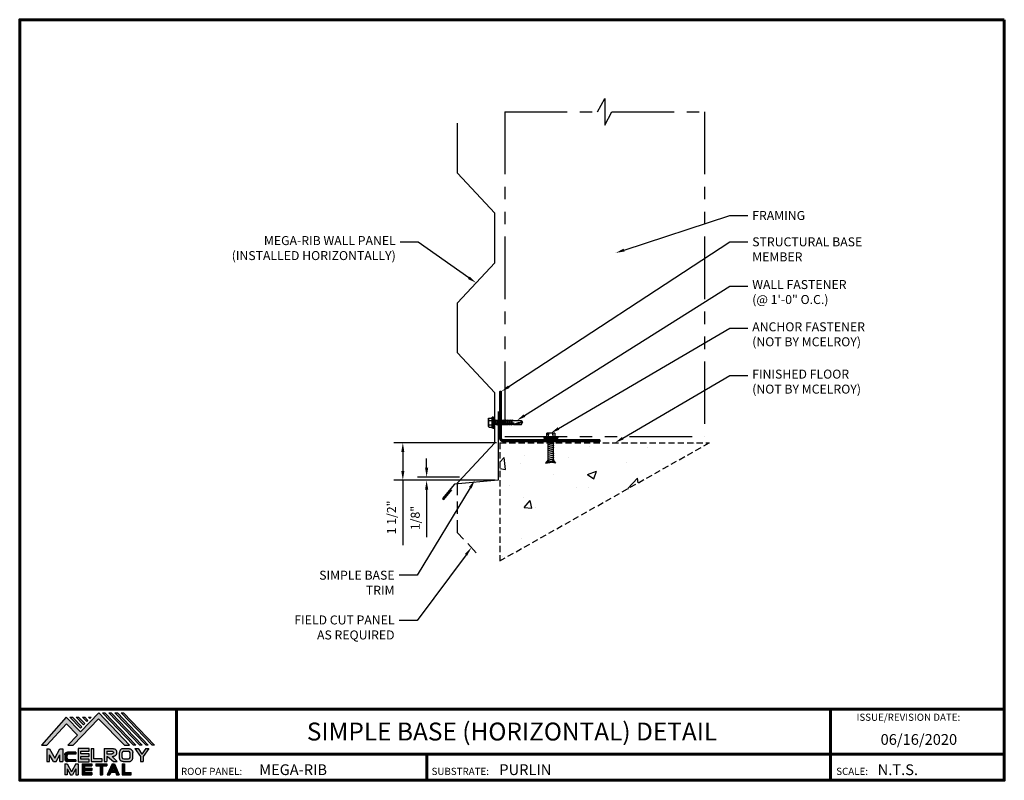
# Model space of a CAD drawing. Units: inches. Extents: x 19.7 to 59.1, y 5.6 to 36.1.
import ezdxf
from ezdxf import colors
from ezdxf.entities.mleader import LeaderData, LeaderLine
from ezdxf.enums import TextEntityAlignment as Align
from ezdxf.math import Vec2, Vec3

# ---------------------------------------------------------------- set-up
doc = ezdxf.new("R2010")
doc.units = ezdxf.units.IN
doc.header["$MEASUREMENT"] = 0
doc.linetypes.add('HIDDEN', pattern=[0.375, 0.25, -0.125])
doc.linetypes.add('PHANTOM', pattern=[2.5, 1.25, -0.25, 0.25, -0.25, 0.25, -0.25])
for name, color, linetype in [('ACCESSORIES', 30, 'Continuous'), ('BOARDER', 6, 'Continuous'), ('BOARDER @ 1', 6, 'Continuous'), ('DIM', 2, 'Continuous'), ('DIM @ 2', 2, 'Continuous'), ('FASTENER', 1, 'Continuous'), ('LOGO', 7, 'Continuous'), ('NBM', 9, 'HIDDEN'), ('NOTBYMCELROY', 8, 'HIDDEN'), ('REDIRON', 4, 'PHANTOM'), ('SHEETING', 5, 'Continuous'), ('TEXT', 2, 'Continuous'), ('TRIM', 3, 'Continuous'), ('TXT @ 1', 2, 'Continuous')]:
    doc.layers.add(name, color=color, linetype=linetype)
doc.styles.add('Annotative', font='arial.ttf')
doc.styles.get("Standard").update_dxf_attribs({"font": 'romans.shx'})
doc.dimstyles.get("Standard").update_dxf_attribs({"dimtxt": 0.18, "dimasz": 0.125, "dimexe": 0.18, "dimexo": 0.0625, "dimgap": 0.09, "dimtad": 1, "dimdec": 4, "dimzin": 1, "dimdsep": 46, "dimlunit": 4, "dimtxsty": 'Standard', "dimcen": 0.09, "dimclrd": 2, "dimclre": 2, "dimclrt": 1, "dimadec": 0, "dimazin": 0, "dimtfac": 1, "dimtdec": 4, "dimtofl": 0, "dimtmove": 0, "dimatfit": 3, "dimfxl": 0, "dimfrac": 2, "dimtolj": 1, "dimtzin": 0, "dimarcsym": 0})

# ---------------------------------------------------------------- blocks, each defined once
blk = doc.blocks.new('Company Logo for Manuals 2013')
at = {"layer": 'NBM', "linetype": 'Continuous'}
h = blk.add_hatch(color=256, dxfattribs=at)
h.dxf.hatch_style = 1
h.paths.add_polyline_path([(4.9808, 4.6402), (5.0146, 4.6402), (5.1362, 4.7727), (5.205, 4.7025), (5.1441, 4.6402), (5.1782, 4.6402), (5.3347, 4.8042), (5.4959, 4.6401), (5.5265, 4.6401), (5.3361, 4.8416), (5.2227, 4.7234), (5.1345, 4.8139)])
h.paths.add_polyline_path([(5.2231, 4.7464), (5.2309, 4.7541), (5.1731, 4.8139), (5.1578, 4.8139)], flags=17)
h.paths.add_polyline_path([(5.2118, 4.8139), (5.1965, 4.8139), (5.2429, 4.7659), (5.2507, 4.7736)], flags=17)
h.paths.add_polyline_path([(5.2618, 4.7863), (5.2697, 4.794), (5.2504, 4.8139), (5.2351, 4.8139)], flags=17)
h.paths.add_polyline_path([(5.2812, 4.8062), (5.289, 4.8139), (5.2738, 4.8139)], flags=17)
h.paths.add_polyline_path([(5.5529, 4.6401), (5.5666, 4.6401), (5.3748, 4.8416), (5.3595, 4.8416)])
h.paths.add_polyline_path([(5.5915, 4.6401), (5.6057, 4.6401), (5.4134, 4.8416), (5.3981, 4.8416)])
h.paths.add_polyline_path([(5.6302, 4.6401), (5.644, 4.6401), (5.4521, 4.8416), (5.4368, 4.8416)])
h.paths.add_polyline_path([(5.6688, 4.6401), (5.6832, 4.6401), (5.4907, 4.8416), (5.4754, 4.8416)])
at = {"layer": 'TEXT'}
h = blk.add_hatch(color=3, dxfattribs=at)
h.dxf.hatch_style = 1
h.paths.add_polyline_path([(5.1127, 4.6183), (5.0958, 4.6183), (5.0633, 4.5597), (5.0312, 4.6183), (5.0144, 4.6183), (5.0144, 4.5379), (5.0312, 4.5379), (5.0312, 4.5801), (5.0551, 4.5378), (5.0719, 4.5378), (5.0958, 4.5809), (5.0958, 4.5378), (5.1127, 4.5378)])
h = blk.add_hatch(color=3, dxfattribs=at)
h.dxf.hatch_style = 1
edge = h.paths.add_edge_path()
edge.add_line((5.1493, 4.5849), (5.1941, 4.5849))
edge.add_line((5.1941, 4.5849), (5.1941, 4.597))
edge.add_line((5.1941, 4.597), (5.1431, 4.597))
edge.add_spline(control_points=[(5.1431, 4.597), (5.1424, 4.5969), (5.1407, 4.5967), (5.1375, 4.5959), (5.1339, 4.5944), (5.13, 4.5922), (5.1275, 4.5885), (5.1259, 4.5847), (5.1256, 4.582), (5.1254, 4.5807)], knot_values=[0, 0, 0, 0, 0.00231, 0.005194, 0.009573, 0.014054, 0.018375, 0.022591, 0.026437, 0.026437, 0.026437, 0.026437], degree=3, periodic=0)
edge.add_line((5.1254, 4.5807), (5.1254, 4.5539))
edge.add_spline(control_points=[(5.1254, 4.5539), (5.1256, 4.5527), (5.1259, 4.55), (5.1275, 4.5462), (5.13, 4.5425), (5.1339, 4.5402), (5.1375, 4.5388), (5.1408, 4.538), (5.1426, 4.5378), (5.1435, 4.5377)], knot_values=[0, 0, 0, 0, 0.003845, 0.008062, 0.012382, 0.016863, 0.021243, 0.024127, 0.02676, 0.02676, 0.02676, 0.02676], degree=3, periodic=0)
edge.add_line((5.1435, 4.5377), (5.1941, 4.5377))
edge.add_line((5.1941, 4.5377), (5.1941, 4.5498))
edge.add_line((5.1941, 4.5498), (5.1493, 4.5498))
edge.add_arc((5.1493, 4.5598), 0.01, 180, 269.9988, ccw=False)
edge.add_line((5.1393, 4.5598), (5.1393, 4.5749))
edge.add_arc((5.1493, 4.5749), 0.01, 90, 180, ccw=False)
h = blk.add_hatch(color=3, dxfattribs=at)
h.dxf.hatch_style = 1
h.paths.add_polyline_path([(5.2765, 4.6187), (5.2088, 4.6187), (5.2088, 4.5374), (5.2767, 4.5374), (5.2767, 4.5539), (5.2258, 4.5539), (5.2258, 4.57), (5.2763, 4.57), (5.2763, 4.5861), (5.226, 4.5861), (5.226, 4.6022), (5.2765, 4.6022)])
h = blk.add_hatch(color=3, dxfattribs=at)
h.dxf.hatch_style = 1
h.paths.add_polyline_path([(5.3066, 4.6187), (5.2895, 4.6187), (5.2895, 4.5378), (5.3574, 4.5378), (5.3574, 4.5545), (5.3066, 4.5545)])
h = blk.add_hatch(color=3, dxfattribs=at)
h.dxf.hatch_style = 1
edge = h.paths.add_edge_path()
edge.add_spline(control_points=[(5.4269, 4.5702), (5.4287, 4.5705), (5.4325, 4.5711), (5.438, 4.5731), (5.4429, 4.577), (5.4454, 4.5823), (5.4475, 4.5883), (5.4474, 4.5949), (5.4469, 4.6014), (5.4453, 4.6071), (5.4426, 4.6118), (5.4386, 4.6153), (5.434, 4.6173), (5.4288, 4.6184), (5.4252, 4.6186), (5.4232, 4.6187)], knot_values=[0, 0, 0, 0, 0.005519, 0.0115, 0.017716, 0.02345, 0.028902, 0.036758, 0.04294, 0.048473, 0.054215, 0.05887, 0.064172, 0.069029, 0.074922, 0.074922, 0.074922, 0.074922], degree=3, periodic=0)
edge.add_line((5.4232, 4.6187), (5.3701, 4.6187))
edge.add_line((5.3701, 4.6187), (5.3701, 4.5378))
edge.add_line((5.3701, 4.5378), (5.3863, 4.5378))
edge.add_line((5.3863, 4.5378), (5.3863, 4.5702))
edge.add_line((5.3863, 4.5702), (5.3903, 4.5702))
edge.add_line((5.3903, 4.5702), (5.4276, 4.5378))
edge.add_line((5.4276, 4.5378), (5.4518, 4.5378))
edge.add_line((5.4518, 4.5378), (5.4188, 4.5702))
edge.add_line((5.4188, 4.5702), (5.4269, 4.5702))
edge = h.paths.add_edge_path(flags=16)
edge.add_spline(control_points=[(5.4192, 4.602), (5.4204, 4.6018), (5.4223, 4.6016), (5.4246, 4.6004), (5.426, 4.5989), (5.4271, 4.597), (5.4276, 4.5949), (5.4276, 4.5927), (5.4269, 4.5908), (5.4257, 4.5893), (5.4241, 4.5879), (5.4219, 4.5869), (5.4195, 4.5864), (5.418, 4.5862), (5.4174, 4.5861)], knot_values=[0, 0, 0, 0, 0.003568, 0.00559, 0.007815, 0.009573, 0.011961, 0.014299, 0.016143, 0.017857, 0.019912, 0.022393, 0.025212, 0.027054, 0.027054, 0.027054, 0.027054], degree=3, periodic=0)
edge.add_line((5.4174, 4.5861), (5.3863, 4.5861))
edge.add_line((5.3863, 4.5861), (5.3863, 4.602))
edge.add_line((5.3863, 4.602), (5.4192, 4.602))
h = blk.add_hatch(color=3, dxfattribs=at)
h.dxf.hatch_style = 1
edge = h.paths.add_edge_path()
edge.add_spline(control_points=[(5.5478, 4.5951), (5.5476, 4.5963), (5.5471, 4.5996), (5.5457, 4.6046), (5.5428, 4.6099), (5.5388, 4.614), (5.5335, 4.6169), (5.5284, 4.6181), (5.5251, 4.6185), (5.5239, 4.6187)], knot_values=[0, 0, 0, 0, 0.003443, 0.010198, 0.015526, 0.021271, 0.026983, 0.033449, 0.036945, 0.036945, 0.036945, 0.036945], degree=3, periodic=0)
edge.add_line((5.5239, 4.6187), (5.4889, 4.6187))
edge.add_spline(control_points=[(5.4889, 4.6187), (5.4878, 4.6185), (5.4845, 4.6181), (5.4793, 4.6169), (5.474, 4.614), (5.4701, 4.6099), (5.4672, 4.6046), (5.4658, 4.5996), (5.4652, 4.5963), (5.4651, 4.5951)], knot_values=[0, 0, 0, 0, 0.003495, 0.009962, 0.015674, 0.021418, 0.026746, 0.033501, 0.036945, 0.036945, 0.036945, 0.036945], degree=3, periodic=0)
edge.add_line((5.4651, 4.5951), (5.4651, 4.5614))
edge.add_spline(control_points=[(5.4651, 4.5614), (5.4652, 4.5602), (5.4658, 4.5569), (5.4672, 4.5519), (5.4701, 4.5466), (5.474, 4.5426), (5.4793, 4.5396), (5.4845, 4.5384), (5.4878, 4.538), (5.4889, 4.5378)], knot_values=[0, 0, 0, 0, 0.003443, 0.010198, 0.015526, 0.021271, 0.026983, 0.033449, 0.036945, 0.036945, 0.036945, 0.036945], degree=3, periodic=0)
edge.add_line((5.4889, 4.5378), (5.5239, 4.5378))
edge.add_spline(control_points=[(5.5239, 4.5378), (5.5251, 4.538), (5.5284, 4.5384), (5.5335, 4.5396), (5.5388, 4.5426), (5.5428, 4.5466), (5.5457, 4.5519), (5.5471, 4.5569), (5.5476, 4.5602), (5.5478, 4.5614)], knot_values=[0, 0, 0, 0, 0.003495, 0.009962, 0.015674, 0.021418, 0.026746, 0.033501, 0.036945, 0.036945, 0.036945, 0.036945], degree=3, periodic=0)
edge.add_line((5.5478, 4.5614), (5.5478, 4.5951))
h.paths.add_polyline_path([(5.4917, 4.602), (5.521, 4.602, -0.414214), (5.531, 4.592), (5.531, 4.5645, -0.414214), (5.521, 4.5545), (5.4917, 4.5545, -0.414214), (5.4817, 4.5645), (5.4817, 4.592, -0.414214)], flags=16)
h = blk.add_hatch(color=3, dxfattribs=at)
h.dxf.hatch_style = 1
h.paths.add_polyline_path([(5.5803, 4.6187), (5.5609, 4.6187), (5.5958, 4.57), (5.5958, 4.5378), (5.612, 4.5378), (5.612, 4.57), (5.647, 4.6187), (5.6294, 4.6187), (5.6049, 4.5846)])
h = blk.add_hatch(color=3, dxfattribs=at)
h.dxf.hatch_style = 1
h.paths.add_polyline_path([(5.1397, 4.5245), (5.1259, 4.5245), (5.1259, 4.4564), (5.1397, 4.4564), (5.1397, 4.4924), (5.1603, 4.4564), (5.174, 4.4564), (5.1948, 4.4926), (5.1948, 4.4564), (5.2083, 4.4564), (5.2083, 4.5245), (5.1947, 4.5245), (5.1672, 4.4742)])
h = blk.add_hatch(color=3, dxfattribs=at)
h.dxf.hatch_style = 1
h.paths.add_polyline_path([(5.2484, 4.5108), (5.2941, 4.5108), (5.2941, 4.5245), (5.2328, 4.5245), (5.2328, 4.4564), (5.2941, 4.4564), (5.2941, 4.4699), (5.2484, 4.4699), (5.2484, 4.4832), (5.2941, 4.4832), (5.2941, 4.4968), (5.2484, 4.4968)])
h = blk.add_hatch(color=3, dxfattribs=at)
h.dxf.hatch_style = 1
h.paths.add_polyline_path([(5.387, 4.5245), (5.3185, 4.5245), (5.3185, 4.5108), (5.3459, 4.5108), (5.3459, 4.4564), (5.3594, 4.4564), (5.3594, 4.5108), (5.387, 4.5108)])
h = blk.add_hatch(color=3, dxfattribs=at)
h.dxf.hatch_style = 1
h.paths.add_polyline_path([(5.4336, 4.5245), (5.4192, 4.5245), (5.3896, 4.4564), (5.4059, 4.4564), (5.4133, 4.4734), (5.4395, 4.4734), (5.4469, 4.4564), (5.4632, 4.4564)])
h.paths.add_polyline_path([(5.4264, 4.5035), (5.4336, 4.4869), (5.4192, 4.4869)], flags=16)
h = blk.add_hatch(color=3, dxfattribs=at)
h.dxf.hatch_style = 1
h.paths.add_polyline_path([(5.496, 4.5245), (5.4823, 4.5245), (5.4823, 4.4564), (5.5369, 4.4564), (5.5369, 4.4699), (5.496, 4.4699)])
at = {"layer": 'NBM', "linetype": 'Continuous'}
for points in [[(5.5265, 4.6401), (5.3361, 4.8416), (5.2227, 4.7234), (5.1345, 4.8139), (4.9808, 4.6402), (5.0146, 4.6402), (5.1362, 4.7727), (5.205, 4.7025), (5.1441, 4.6402), (5.1782, 4.6402), (5.3347, 4.8042), (5.4959, 4.6401)], [(5.5666, 4.6401), (5.5529, 4.6401), (5.3595, 4.8416), (5.3748, 4.8416)], [(5.6057, 4.6401), (5.5915, 4.6401), (5.3981, 4.8416), (5.4134, 4.8416)], [(5.6302, 4.6401), (5.4368, 4.8416), (5.4521, 4.8416), (5.644, 4.6401)], [(5.6832, 4.6401), (5.6688, 4.6401), (5.4754, 4.8416), (5.4907, 4.8416)], [(5.2231, 4.7464), (5.1578, 4.8139), (5.1731, 4.8139), (5.2309, 4.7541)], [(5.2118, 4.8139), (5.2507, 4.7736), (5.2429, 4.7659), (5.1965, 4.8139)], [(5.2618, 4.7863), (5.2351, 4.8139), (5.2504, 4.8139), (5.2697, 4.794)]]:
    blk.add_lwpolyline(points, close=True, dxfattribs=at)
blk.add_lwpolyline([(5.289, 4.8139), (5.2812, 4.8062), (5.2738, 4.8139), (5.2891, 4.8139)], dxfattribs=at)
at = {"layer": 'TEXT', "color": 3}
for p, q in [((5.0144, 4.6183), (5.0144, 4.5379)), ((5.0144, 4.6183), (5.0312, 4.6183)), ((5.0312, 4.6183), (5.0633, 4.5597)), ((5.0633, 4.5597), (5.0958, 4.6183)), ((5.0958, 4.6183), (5.1127, 4.6183)), ((5.1127, 4.6183), (5.1127, 4.5378)), ((5.1941, 4.597), (5.1431, 4.597)), ((5.1941, 4.5849), (5.1493, 4.5849)), ((5.1941, 4.597), (5.1941, 4.5849)), ((5.2088, 4.6187), (5.2088, 4.5374)), ((5.2765, 4.6187), (5.2088, 4.6187)), ((5.226, 4.5861), (5.226, 4.6022)), ((5.226, 4.6022), (5.2765, 4.6022)), ((5.2763, 4.5861), (5.226, 4.5861)), ((5.2763, 4.57), (5.2763, 4.5861)), ((5.2765, 4.6022), (5.2765, 4.6187)), ((5.2895, 4.6187), (5.2895, 4.5378)), ((5.2895, 4.6187), (5.3066, 4.6187)), ((5.3066, 4.5545), (5.3066, 4.6187)), ((5.3701, 4.6187), (5.4232, 4.6187)), ((5.3701, 4.6187), (5.3701, 4.5378)), ((5.3863, 4.602), (5.3863, 4.5861)), ((5.3863, 4.602), (5.4192, 4.602)), ((5.3863, 4.5861), (5.4174, 4.5861)), ((5.4651, 4.5614), (5.4651, 4.5951)), ((5.4817, 4.5645), (5.4817, 4.592)), ((5.4889, 4.6187), (5.5239, 4.6187)), ((5.4917, 4.602), (5.521, 4.602)), ((5.531, 4.5645), (5.531, 4.592)), ((5.5478, 4.5614), (5.5478, 4.5951)), ((5.5609, 4.6187), (5.5803, 4.6187)), ((5.5609, 4.6187), (5.5958, 4.57)), ((5.5803, 4.6187), (5.6049, 4.5846)), ((5.6294, 4.6187), (5.6049, 4.5846)), ((5.647, 4.6187), (5.612, 4.57)), ((5.6294, 4.6187), (5.647, 4.6187)), ((5.0144, 4.5379), (5.0312, 4.5379)), ((5.0312, 4.5379), (5.0312, 4.5801)), ((5.0551, 4.5378), (5.0312, 4.5801)), ((5.0551, 4.5378), (5.0719, 4.5378)), ((5.0719, 4.5378), (5.0958, 4.5809)), ((5.0958, 4.5378), (5.0958, 4.5809)), ((5.0958, 4.5378), (5.1127, 4.5378)), ((5.1254, 4.5807), (5.1254, 4.5539)), ((5.1259, 4.5245), (5.1397, 4.5245)), ((5.1259, 4.5245), (5.1259, 4.4564)), ((5.1393, 4.5749), (5.1393, 4.5598)), ((5.1397, 4.5245), (5.1672, 4.4742)), ((5.1941, 4.5377), (5.1435, 4.5377)), ((5.1941, 4.5498), (5.1493, 4.5498)), ((5.1947, 4.5245), (5.1672, 4.4742)), ((5.1941, 4.5498), (5.1941, 4.5377)), ((5.1947, 4.5245), (5.2083, 4.5245)), ((5.2083, 4.5245), (5.2083, 4.4564)), ((5.2088, 4.5374), (5.2767, 4.5374)), ((5.2258, 4.5539), (5.2258, 4.57)), ((5.2258, 4.57), (5.2763, 4.57)), ((5.2767, 4.5539), (5.2258, 4.5539)), ((5.2328, 4.5245), (5.2941, 4.5245)), ((5.2328, 4.5245), (5.2328, 4.4564)), ((5.2767, 4.5374), (5.2767, 4.5539)), ((5.2895, 4.5378), (5.3574, 4.5378)), ((5.2941, 4.5245), (5.2941, 4.5108)), ((5.3574, 4.5545), (5.3066, 4.5545)), ((5.3185, 4.5245), (5.387, 4.5245)), ((5.3185, 4.5245), (5.3185, 4.5108)), ((5.3574, 4.5378), (5.3574, 4.5545)), ((5.3701, 4.5378), (5.3863, 4.5378)), ((5.3863, 4.5702), (5.3863, 4.5378)), ((5.3863, 4.5702), (5.3903, 4.5702)), ((5.387, 4.5245), (5.387, 4.5108)), ((5.4192, 4.5245), (5.3896, 4.4564)), ((5.3903, 4.5702), (5.4276, 4.5378)), ((5.4188, 4.5702), (5.4269, 4.5702)), ((5.4188, 4.5702), (5.4518, 4.5378)), ((5.4192, 4.5245), (5.4336, 4.5245)), ((5.4276, 4.5378), (5.4518, 4.5378)), ((5.4336, 4.5245), (5.4632, 4.4564)), ((5.4823, 4.5245), (5.496, 4.5245)), ((5.4823, 4.5245), (5.4823, 4.4564)), ((5.4889, 4.5378), (5.5239, 4.5378)), ((5.4917, 4.5545), (5.521, 4.5545)), ((5.496, 4.5245), (5.496, 4.4699)), ((5.5958, 4.57), (5.5958, 4.5378)), ((5.5958, 4.5378), (5.612, 4.5378)), ((5.612, 4.57), (5.612, 4.5378)), ((5.1397, 4.4924), (5.1397, 4.4564)), ((5.1397, 4.4924), (5.1603, 4.4564)), ((5.1948, 4.4926), (5.174, 4.4564)), ((5.1948, 4.4926), (5.1948, 4.4564)), ((5.2484, 4.5108), (5.2484, 4.4968)), ((5.2484, 4.5108), (5.2941, 4.5108)), ((5.2484, 4.4968), (5.2941, 4.4968)), ((5.2484, 4.4832), (5.2484, 4.4699)), ((5.2484, 4.4832), (5.2941, 4.4832)), ((5.2484, 4.4699), (5.2941, 4.4699)), ((5.2941, 4.4968), (5.2941, 4.4832)), ((5.2941, 4.4699), (5.2941, 4.4563)), ((5.3185, 4.5108), (5.3459, 4.5108)), ((5.3459, 4.5108), (5.3459, 4.4564)), ((5.3594, 4.5108), (5.3594, 4.4564)), ((5.3594, 4.5108), (5.387, 4.5108)), ((5.4133, 4.4734), (5.4059, 4.4564)), ((5.4133, 4.4734), (5.4395, 4.4734)), ((5.4264, 4.5035), (5.4192, 4.4869)), ((5.4192, 4.4869), (5.4336, 4.4869)), ((5.4264, 4.5035), (5.4336, 4.4869)), ((5.4395, 4.4734), (5.4469, 4.4564)), ((5.496, 4.4699), (5.5369, 4.4699)), ((5.5369, 4.4564), (5.5369, 4.4699)), ((5.1397, 4.4564), (5.1259, 4.4564)), ((5.1603, 4.4564), (5.174, 4.4564)), ((5.1948, 4.4564), (5.2083, 4.4564)), ((5.2328, 4.4564), (5.2941, 4.4564)), ((5.3459, 4.4564), (5.3594, 4.4564)), ((5.3896, 4.4564), (5.4059, 4.4564)), ((5.4469, 4.4564), (5.4632, 4.4564)), ((5.4823, 4.4564), (5.5369, 4.4564))]:
    blk.add_line(p, q, dxfattribs=at)
for centre, start, end in [((5.1493, 4.5749), 90, 180), ((5.4917, 4.592), 90, 180), ((5.521, 4.592), 0, 90), ((5.1493, 4.5598), 180, 269.9988), ((5.4917, 4.5645), 180, 270), ((5.521, 4.5645), 270, 0)]:
    blk.add_arc(centre, 0.01, start, end, dxfattribs=at)
for points in [[(5.1254, 4.5807), (5.1261, 4.5845), (5.1277, 4.5884), (5.1302, 4.5919), (5.134, 4.5944), (5.138, 4.596), (5.1409, 4.5966), (5.1435, 4.597)], [(5.4192, 4.602), (5.4227, 4.6013), (5.4245, 4.6003), (5.426, 4.5987), (5.4269, 4.5972), (5.4275, 4.5949), (5.4274, 4.5925), (5.4268, 4.5908), (5.4257, 4.5895), (5.4242, 4.5881), (5.4219, 4.5871), (5.4192, 4.5864), (5.4174, 4.5861)], [(5.4232, 4.6187), (5.4291, 4.6182), (5.4339, 4.6172), (5.4387, 4.615), (5.4422, 4.6119), (5.4451, 4.6069), (5.4466, 4.6016), (5.4473, 4.5955), (5.447, 4.5876), (5.4453, 4.5824), (5.4426, 4.5774), (5.4378, 4.5734), (5.4323, 4.5712), (5.4269, 4.5702)], [(5.4889, 4.6187), (5.4854, 4.6182), (5.4792, 4.6165), (5.4742, 4.6137), (5.4702, 4.6096), (5.4676, 4.605), (5.4656, 4.5985), (5.4651, 4.5951)], [(5.5239, 4.6187), (5.5274, 4.6182), (5.5337, 4.6165), (5.5386, 4.6137), (5.5427, 4.6096), (5.5453, 4.605), (5.5472, 4.5985), (5.5478, 4.5951)], [(5.1254, 4.5539), (5.1261, 4.5502), (5.1277, 4.5462), (5.1302, 4.5428), (5.134, 4.5403), (5.138, 4.5387), (5.1409, 4.538), (5.1435, 4.5377)], [(5.4889, 4.5378), (5.4854, 4.5383), (5.4792, 4.54), (5.4742, 4.5428), (5.4702, 4.5469), (5.4676, 4.5515), (5.4656, 4.558), (5.4651, 4.5614)], [(5.5239, 4.5378), (5.5274, 4.5383), (5.5337, 4.54), (5.5386, 4.5428), (5.5427, 4.5469), (5.5453, 4.5515), (5.5472, 4.558), (5.5478, 4.5614)]]:
    blk.add_spline(points, degree=3, dxfattribs=at)
blk = doc.blocks.new('12-14 x 1.25 TEK2 W-O WSHR.')
at = {"layer": 'FASTENER'}
for p, q in [((0, 0.156), (0.01, 0.174)), ((0, -0.156), (0, 0.156)), ((0.014, 0.18), (0.157, 0.18)), ((0.014, 0.09), (0.157, 0.09)), ((0.208, 0.219), (0.157, 0.219)), ((0.157, -0.219), (0.157, 0.219)), ((0.208, -0.219), (0.208, 0.219)), ((0.223, -0.083), (0.223, 0.083)), ((0.284, 0.083), (0.223, 0.083)), ((0.248, -0.083), (0.284, 0.083)), ((0.254, -0.109), (0.307, 0.109)), ((0.277, -0.083), (0.314, 0.083)), ((0.307, 0.109), (0.284, 0.083)), ((0.307, 0.109), (0.314, 0.083)), ((0.366, 0.083), (0.314, 0.083)), ((0.33, -0.083), (0.366, 0.083)), ((0.336, -0.109), (0.389, 0.109)), ((0.36, -0.083), (0.396, 0.083)), ((0.389, 0.109), (0.366, 0.083)), ((0.389, 0.109), (0.396, 0.083)), ((0.448, 0.083), (0.396, 0.083)), ((0.412, -0.083), (0.448, 0.083)), ((0.418, -0.109), (0.471, 0.109)), ((0.442, -0.083), (0.478, 0.083)), ((0.471, 0.109), (0.448, 0.083)), ((0.471, 0.109), (0.478, 0.083)), ((0.53, 0.083), (0.478, 0.083)), ((0.494, -0.083), (0.53, 0.083)), ((0.5, -0.109), (0.553, 0.109)), ((0.524, -0.083), (0.56, 0.083)), ((0.553, 0.109), (0.53, 0.083)), ((0.553, 0.109), (0.56, 0.083)), ((0.612, 0.083), (0.56, 0.083)), ((0.576, -0.083), (0.612, 0.083)), ((0.582, -0.109), (0.635, 0.109)), ((0.606, -0.083), (0.642, 0.083)), ((0.635, 0.109), (0.612, 0.083)), ((0.635, 0.109), (0.642, 0.083)), ((0.694, 0.083), (0.642, 0.083)), ((0.658, -0.083), (0.694, 0.083)), ((0.664, -0.109), (0.717, 0.109)), ((0.688, -0.083), (0.724, 0.083)), ((0.717, 0.109), (0.694, 0.083)), ((0.717, 0.109), (0.724, 0.083)), ((0.776, 0.083), (0.724, 0.083)), ((0.74, -0.083), (0.776, 0.083)), ((0.746, -0.109), (0.799, 0.109)), ((0.77, -0.083), (0.806, 0.083)), ((0.799, 0.109), (0.776, 0.083)), ((0.799, 0.109), (0.806, 0.083)), ((0.858, 0.083), (0.806, 0.083)), ((0.822, -0.083), (0.858, 0.083)), ((0.828, -0.109), (0.881, 0.109)), ((0.852, -0.083), (0.888, 0.083)), ((0.881, 0.109), (0.858, 0.083)), ((0.881, 0.109), (0.888, 0.083)), ((0.94, 0.083), (0.888, 0.083)), ((0.904, -0.083), (0.94, 0.083)), ((0.91, -0.109), (0.964, 0.109)), ((0.934, -0.083), (0.97, 0.083)), ((0.935, 0.083), (0.94, 0.083)), ((0.964, 0.109), (0.94, 0.083)), ((0.964, 0.109), (0.97, 0.083)), ((0.97, 0.084), (1.308, 0.086)), ((0.986, -0.083), (1.01, 0)), ((0.994, -0.096), (1.01, 0)), ((1.01, 0), (1.001, -0.083)), ((1.308, 0.086), (1.364, 0)), ((0, -0.156), (0.01, -0.174)), ((0.014, -0.09), (0.157, -0.09)), ((0.014, -0.18), (0.157, -0.18)), ((0.208, -0.219), (0.157, -0.219)), ((0.248, -0.083), (0.223, -0.083)), ((0.254, -0.109), (0.248, -0.083)), ((0.254, -0.109), (0.277, -0.083)), ((0.33, -0.083), (0.277, -0.083)), ((0.336, -0.109), (0.33, -0.083)), ((0.336, -0.109), (0.36, -0.083)), ((0.412, -0.083), (0.36, -0.083)), ((0.418, -0.109), (0.412, -0.083)), ((0.418, -0.109), (0.442, -0.083)), ((0.494, -0.083), (0.442, -0.083)), ((0.5, -0.109), (0.494, -0.083)), ((0.5, -0.109), (0.524, -0.083)), ((0.576, -0.083), (0.524, -0.083)), ((0.582, -0.109), (0.576, -0.083)), ((0.582, -0.109), (0.606, -0.083)), ((0.658, -0.083), (0.606, -0.083)), ((0.664, -0.109), (0.658, -0.083)), ((0.664, -0.109), (0.688, -0.083)), ((0.74, -0.083), (0.688, -0.083)), ((0.746, -0.109), (0.74, -0.083)), ((0.746, -0.109), (0.77, -0.083)), ((0.822, -0.083), (0.77, -0.083)), ((0.828, -0.109), (0.822, -0.083)), ((0.828, -0.109), (0.852, -0.083)), ((0.904, -0.083), (0.852, -0.083)), ((0.91, -0.109), (0.904, -0.083)), ((0.91, -0.109), (0.934, -0.083)), ((0.986, -0.083), (0.934, -0.083)), ((0.994, -0.096), (0.986, -0.083)), ((0.994, -0.096), (1.001, -0.083)), ((1.308, -0.086), (1.001, -0.084)), ((1.364, 0), (1.047, -0.084)), ((1.308, -0.086), (1.364, 0))]:
    blk.add_line(p, q, dxfattribs=at)
for centre, radius, start, end in [((0.08, 0.135), 0.0799, 145.6158, 214.3842), ((0.299, 0), 0.299, 162.412, 197.588), ((0.223, 0.098), 0.0152, 180, 270), ((1.349, -0.821), 0.821, 88.976, 112.0509), ((1.375, 0.068), 0.0693, 165.0589, 260.7515), ((0.08, -0.135), 0.0799, 145.6158, 214.3842), ((0.223, -0.098), 0.0152, 90, 180), ((1.046, -0.072), 0.0126, 112.0509, 284.8949)]:
    blk.add_arc(centre, radius, start, end, dxfattribs=at)
at = {"layer": 'FASTENER', "color": 0, "linetype": 'ByBlock'}
blk.add_point((0.208, -0.219), dxfattribs=at)
blk = doc.blocks.new('#12-14 HWH SELF DRILL #2-1.25 INCH')
at = {"layer": 'FASTENER'}
blk.add_blockref('12-14 x 1.25 TEK2 W-O WSHR.', (-1.53, 0.502), dxfattribs=at)
blk = doc.blocks.new('*D15')
at = {"layer": 'Defpoints', "color": 0}
for p in [(38.905, 19.121), (35.025, 17.621), (37.093, 17.621)]:
    blk.add_point(p, dxfattribs=at)
at = {"layer": 'DIM', "color": 2, "lineweight": -2}
for p, q in [((38.78, 19.121), (34.665, 19.121)), ((35.025, 18.746), (35.025, 17.996)), ((36.968, 17.621), (34.665, 17.621)), ((35.025, 17.621), (35.025, 15.017))]:
    blk.add_line(p, q, dxfattribs=at)
at = {"layer": 'DIM', "color": 2}
for points in [[(34.962, 18.746), (35.087, 18.746), (35.025, 19.121)], [(34.962, 17.996), (35.087, 17.996), (35.025, 17.621)]]:
    blk.add_solid(points, dxfattribs=at)
at = {"layer": 'DIM', "color": 1, "insert": (34.57, 16.132), "char_height": 0.36, "attachment_point": 5, "rotation": 90}
blk.add_mtext('\\A1;1 1/2"', dxfattribs=at)
blk = doc.blocks.new('*D14')
at = {"layer": 'Defpoints', "color": 0}
for p in [(37.424, 17.746), (35.977, 17.621), (38.843, 17.621)]:
    blk.add_point(p, dxfattribs=at)
at = {"layer": 'DIM', "color": 2, "lineweight": -2}
for p, q in [((35.977, 18.121), (35.977, 18.496)), ((37.299, 17.746), (35.617, 17.746)), ((38.718, 17.621), (35.617, 17.621)), ((35.977, 17.246), (35.977, 15.345))]:
    blk.add_line(p, q, dxfattribs=at)
at = {"layer": 'DIM', "color": 2}
for points in [[(35.915, 18.121), (36.04, 18.121), (35.977, 17.746)], [(35.915, 17.246), (36.04, 17.246), (35.977, 17.621)]]:
    blk.add_solid(points, dxfattribs=at)
at = {"layer": 'DIM', "color": 1, "insert": (35.523, 16.108), "char_height": 0.36, "attachment_point": 5, "rotation": 90}
blk.add_mtext('\\A1;1/8"', dxfattribs=at)
blk = doc.blocks.new('GENERIC')
at = {"layer": 'FASTENER'}
h = blk.add_hatch(color=256, dxfattribs=at)
h.paths.add_polyline_path([(-0.048, 0.211), (-0.021, 0.047), (0.085, 0.096)])
edge = h.paths.add_edge_path()
edge.add_line((0.085, -0.081), (-0.048, -0.197))
edge.add_line((-0.048, -0.197), (-0.023, -0.042))
edge.add_line((-0.023, -0.042), (0.077, -0.1))
blk.add_hatch(color=256, dxfattribs=at).paths.add_polyline_path([(-0.023, -0.042), (0.069, -0.095), (-0.048, -0.197)])
for p, q in [((-0.048, 0.211), (-0.021, 0.047)), ((0.085, 0.096), (-0.048, 0.211)), ((-0.022, -0.036), (-0.015, 0.007)), ((-0.02, 0.041), (-0.014, 0)), ((-0.048, -0.197), (-0.023, -0.042)), ((0.069, -0.095), (-0.048, -0.197))]:
    blk.add_line(p, q, dxfattribs=at)
at = {"layer": 'FASTENER', "linetype": 'Continuous'}
for p, q in [((0.085, 0.096), (-0.021, 0.047)), ((-0.006, 0.078), (-0.007, 0.058)), ((0.019, -0.071), (-0.007, 0.058)), ((0.027, -0.091), (-0.006, 0.078)), ((-0.006, 0.078), (0.004, 0.058)), ((0.004, 0.058), (0.028, -0.071)), ((0.065, 0.115), (0.064, 0.096)), ((0.102, -0.1), (0.064, 0.096)), ((0.11, -0.119), (0.065, 0.115)), ((0.065, 0.115), (0.075, 0.096)), ((0.075, 0.096), (0.112, -0.1)), ((0.085, 0.096), (0.924, 0.096)), ((0.143, 0.115), (0.142, 0.096)), ((0.18, -0.1), (0.142, 0.096)), ((0.189, -0.119), (0.143, 0.115)), ((0.143, 0.115), (0.153, 0.096)), ((0.153, 0.096), (0.19, -0.1)), ((0.222, 0.115), (0.22, 0.096)), ((0.258, -0.1), (0.22, 0.096)), ((0.267, -0.119), (0.222, 0.115)), ((0.222, 0.115), (0.231, 0.096)), ((0.231, 0.096), (0.268, -0.1)), ((0.3, 0.115), (0.299, 0.096)), ((0.337, -0.1), (0.299, 0.096)), ((0.3, 0.115), (0.309, 0.096)), ((0.345, -0.119), (0.3, 0.115)), ((0.309, 0.096), (0.346, -0.1)), ((0.378, 0.115), (0.377, 0.096)), ((0.415, -0.1), (0.377, 0.096)), ((0.423, -0.119), (0.378, 0.115)), ((0.378, 0.115), (0.387, 0.096)), ((0.387, 0.096), (0.424, -0.1)), ((0.456, 0.115), (0.455, 0.096)), ((0.493, -0.1), (0.455, 0.096)), ((0.456, 0.115), (0.465, 0.096)), ((0.501, -0.119), (0.456, 0.115)), ((0.465, 0.096), (0.502, -0.1)), ((0.534, 0.115), (0.533, 0.096)), ((0.571, -0.1), (0.533, 0.096)), ((0.579, -0.119), (0.534, 0.115)), ((0.534, 0.115), (0.543, 0.096)), ((0.543, 0.096), (0.581, -0.1)), ((0.612, 0.115), (0.611, 0.096)), ((0.649, -0.1), (0.611, 0.096)), ((0.612, 0.115), (0.621, 0.096)), ((0.657, -0.119), (0.612, 0.115)), ((0.621, 0.096), (0.659, -0.1)), ((0.69, 0.115), (0.689, 0.096)), ((0.727, -0.1), (0.689, 0.096)), ((0.735, -0.119), (0.69, 0.115)), ((0.69, 0.115), (0.7, 0.096)), ((0.7, 0.096), (0.737, -0.1)), ((0.768, 0.115), (0.767, 0.096)), ((0.805, -0.1), (0.767, 0.096)), ((0.814, -0.119), (0.768, 0.115)), ((0.768, 0.115), (0.778, 0.096)), ((0.778, 0.096), (0.815, -0.1)), ((0.883, -0.1), (0.845, 0.096)), ((0.892, -0.119), (0.847, 0.115)), ((0.856, 0.096), (0.893, -0.1)), ((0.924, 0.254), (0.924, -0.002)), ((0.945, 0.264), (0.934, 0.264)), ((0.955, -0.002), (0.955, 0.279)), ((0.986, 0.279), (0.955, 0.279)), ((0.986, -0.283), (0.986, 0.279)), ((1.002, 0.186), (0.986, 0.186)), ((1.002, 0.154), (1.002, 0.186)), ((1.002, 0.154), (1.158, 0.154)), ((1.002, -0.158), (1.002, 0.154)), ((1.002, 0.092), (1.148, 0.099)), ((1.002, 0.092), (1.148, 0.08)), ((1.148, 0.08), (1.148, 0.099)), ((1.158, -0.158), (1.158, 0.154)), ((-0.023, -0.042), (0.069, -0.095)), ((0.027, -0.091), (0.019, -0.071)), ((0.027, -0.091), (0.028, -0.071)), ((0.924, -0.1), (0.077, -0.1)), ((0.11, -0.119), (0.102, -0.1)), ((0.11, -0.119), (0.112, -0.1)), ((0.189, -0.119), (0.18, -0.1)), ((0.189, -0.119), (0.19, -0.1)), ((0.267, -0.119), (0.258, -0.1)), ((0.267, -0.119), (0.268, -0.1)), ((0.345, -0.119), (0.337, -0.1)), ((0.345, -0.119), (0.346, -0.1)), ((0.423, -0.119), (0.415, -0.1)), ((0.423, -0.119), (0.424, -0.1)), ((0.501, -0.119), (0.493, -0.1)), ((0.501, -0.119), (0.502, -0.1)), ((0.579, -0.119), (0.571, -0.1)), ((0.579, -0.119), (0.581, -0.1)), ((0.657, -0.119), (0.649, -0.1)), ((0.657, -0.119), (0.659, -0.1)), ((0.735, -0.119), (0.727, -0.1)), ((0.735, -0.119), (0.737, -0.1)), ((0.814, -0.119), (0.805, -0.1)), ((0.814, -0.119), (0.815, -0.1)), ((0.892, -0.119), (0.883, -0.1)), ((0.892, -0.119), (0.893, -0.1)), ((0.955, -0.002), (0.924, -0.002)), ((0.924, -0.002), (0.955, -0.002)), ((0.924, -0.002), (0.924, -0.257)), ((0.924, -0.258), (0.924, -0.24)), ((0.924, -0.26), (0.924, -0.244)), ((0.934, -0.267), (0.945, -0.267)), ((0.955, -0.002), (0.955, -0.002)), ((0.955, -0.002), (0.955, -0.002)), ((0.955, -0.283), (0.955, -0.002)), ((0.955, -0.244), (0.955, -0.244)), ((0.955, -0.244), (0.955, -0.258)), ((0.955, -0.257), (0.955, -0.26)), ((0.986, -0.283), (0.955, -0.283)), ((0.986, -0.189), (1.002, -0.189)), ((1.002, -0.096), (1.148, -0.084)), ((1.002, -0.096), (1.148, -0.103)), ((1.158, -0.158), (1.002, -0.158)), ((1.002, -0.189), (1.002, -0.158)), ((1.148, -0.106), (1.148, -0.084))]:
    blk.add_line(p, q, dxfattribs=at)
for centre, radius, start, end in [((0.934, 0.254), 0.01, 90.0041, 179.9959), ((0.945, 0.254), 0.01, 0.0041, 89.9957), ((0.71, 0.189), 0.447, 347.4143, 355.3446), ((0.72, -0.002), 0.436, 347.5955, 12.3683), ((0.934, -0.257), 0.01, 180.0041, 269.9959), ((0.945, -0.257), 0.01, 270.0044, 0.7877), ((0.71, -0.193), 0.447, 4.6554, 12.5857)]:
    blk.add_arc(centre, radius, start, end, dxfattribs=at)

msp = doc.modelspace()

# ---------------------------------------------------------------- hatches: boundary and pattern name
at = {"layer": 'NOTBYMCELROY'}
h = msp.add_hatch(dxfattribs=at)
h.set_pattern_fill('AR-CONC', color=256, scale=0.5, style=0)
h.set_pattern_definition([(50, (-103.464, -67.144), (3.5863, -0.31376), [0.375, -4.125]), (355, (-103.464, -67.144), (-0.69376, 3.76096), [0.3, -3.3]), (100.4514, (-103.1653, -67.17), (2.89255, 3.4472), [0.3187, -3.50571]), (46.1842, (-103.464, -66.144), (5.3362, -0.8276), [0.5625, -6.1875]), (96.6356, (-103.0194, -66.213), (4.67331, 4.87059), [0.47805, -5.25856]), (351.1842, (-103.464, -66.144), (4.67331, 4.8706), [0.45, -4.95]), (21, (-102.964, -66.394), (2.984535, -2.013094), [0.375, -4.125]), (326, (-102.964, -66.394), (1.21658, 3.62575), [0.3, -3.3]), (71.4514, (-102.7154, -66.5617), (4.20111, 1.61265), [0.3187, -3.50571]), (37.5, (-103.4641, -67.144), (0.060799, 1.664469), [0, -3.26, 0, -3.35, 0, -3.3125]), (7.5, (-103.4641, -67.144), (1.315348, 1.972059), [0, -1.91, 0, -3.185, 0, -1.2625]), (327.5, (-104.5791, -67.144), (2.669112, -0.112774), [0, -1.25, 0, -3.9, 0, -5.175]), (317.5, (-105.0791, -67.144), (2.91593, 0.500525), [0, -1.625, 0, -2.59, 0, -3.675])])
h.paths.add_polyline_path([(47.29454, 19.12093), (38.90523, 19.12093), (38.90523, 14.39106)])

# ---------------------------------------------------------------- linework, layer by layer
at = {"layer": 'ACCESSORIES', "lineweight": 35}
msp.add_lwpolyline([(38.90523, 19.29692), (38.90523, 21.17192), (38.96773, 21.17192), (38.96773, 19.29692, 0.41421356), (39.03023, 19.23442), (42.90523, 19.23442), (42.90523, 19.17192), (39.03023, 19.17192, -0.41421356)], format="xyb", close=True, dxfattribs=at)
at = {"layer": 'BOARDER', "lineweight": 60}
for p, q in [((59.10243, 8.46051), (19.68747, 8.46051)), ((25.96051, 8.46051), (25.96051, 5.60606)), ((52.1438, 8.46051), (52.1438, 5.60606)), ((25.96051, 6.65729), (59.10243, 6.65729)), ((35.9923, 6.65729), (35.9923, 5.60606))]:
    msp.add_line(p, q, dxfattribs=at)
msp.add_lwpolyline([(59.10243, 36.06308), (59.10243, 5.60606), (19.68747, 5.60606), (19.68747, 36.06308)], close=True, dxfattribs=at)
at = {"layer": 'NOTBYMCELROY'}
for p, q in [((38.90523, 19.12093), (38.90523, 14.39106)), ((38.90523, 19.12093), (47.29454, 19.12093)), ((38.90523, 14.39106), (47.29454, 19.12093))]:
    msp.add_line(p, q, dxfattribs=at)
at = {"layer": 'REDIRON', "ltscale": 2}
for p, q in [((42.81773, 32.37569), (43.10513, 32.91118)), ((43.10513, 32.91118), (43.10513, 31.84019)), ((39.10513, 32.37569), (39.10513, 19.37241)), ((39.10513, 32.37569), (42.81773, 32.37569)), ((43.10513, 31.84019), (43.39253, 32.37569)), ((43.39253, 32.37569), (47.10513, 32.37569)), ((47.10513, 32.37569), (47.10513, 19.37241)), ((39.10513, 19.37241), (47.10513, 19.37241))]:
    msp.add_line(p, q, dxfattribs=at)
at = {"layer": 'SHEETING'}
for p, q in [((37.21327, 29.92093), (37.21327, 31.92093)), ((38.71327, 28.32093), (37.21327, 29.92093)), ((38.71327, 26.32093), (38.71327, 28.32093)), ((38.71327, 26.32093), (37.21327, 24.72093)), ((37.21327, 22.72093), (37.21327, 24.72093)), ((38.71327, 21.12093), (37.21327, 22.72093)), ((38.71327, 19.12093), (38.71327, 21.12093)), ((38.71327, 19.12093), (37.42421, 17.74593))]:
    msp.add_line(p, q, dxfattribs=at)
at = {"layer": 'TRIM'}
for p, q in [((38.84273, 20.37093), (38.84273, 17.62093)), ((37.09939, 17.46841), (36.6173, 16.89388)), ((38.84273, 17.62093), (37.09939, 17.46841)), ((36.66518, 16.8537), (36.98657, 17.23672)), ((36.6173, 16.89388), (36.66518, 16.8537))]:
    msp.add_line(p, q, dxfattribs=at)
at = {"layer": 'TRIM', "linetype": 'HIDDEN', "ltscale": 2}
for p, q in [((37.42421, 17.74593), (37.21327, 17.52093)), ((37.21327, 15.52093), (37.21327, 17.52093)), ((37.96327, 14.72093), (37.21327, 15.52093))]:
    msp.add_line(p, q, dxfattribs=at)

# ---------------------------------------------------------------- block references
at = {"layer": 'FASTENER'}
msp.add_blockref('#12-14 HWH SELF DRILL #2-1.25 INCH', (39.97856, 19.42822), dxfattribs=at)
at = {"layer": 'FASTENER', "rotation": 90}
msp.add_blockref('GENERIC', (40.94528, 18.35405), dxfattribs=at)
at = {"layer": 'LOGO', "xscale": 6.449721515710866, "yscale": 6.449721515710866, "zscale": 6.449721515710866}
msp.add_blockref('Company Logo for Manuals 2013', (-11.56697, -22.9136), dxfattribs=at)

# ---------------------------------------------------------------- texts
at = {"layer": 'BOARDER @ 1'}
for s, height, p in [('ISSUE/REVISION DATE:', 0.2866543, (53.18675, 7.98792)), ('ROOF PANEL:', 0.2866543, (26.14297, 5.82132)), ('SUBSTRATE:', 0.286654, (36.17477, 5.82132)), ('SCALE:', 0.286654, (52.37453, 5.82132))]:
    msp.add_text(s, height=height, dxfattribs=at).set_placement(p)
at = {"layer": 'TXT @ 1', "style": 'Annotative'}
msp.add_text('SIMPLE BASE (HORIZONTAL) DETAIL', height=0.7166357, dxfattribs=at).set_placement((39.39495, 7.5589), align=Align.MIDDLE_CENTER)
for s, p in [('06/16/2020', (54.15019, 7.02657)), ('MEGA-RIB', (29.27329, 5.8162)), ('PURLIN', (38.888, 5.8162)), ('N.T.S.', (54.03367, 5.8162))]:
    msp.add_text(s, height=0.429981, dxfattribs=at).set_placement(p)

# ---------------------------------------------------------------- dimensions: what is measured, and where the dimension line sits
at = {"layer": 'DIM @ 2'}
for base, p1, p2, text, picture, middle in [((35.02458, 17.62093), (38.90523, 19.12093), (37.09273, 17.62093), '1 1/2"', '*D15', (34.5703, 16.13165)), ((35.97749, 17.62093), (37.42421, 17.74593), (38.84273, 17.62093), '1/8"', '*D14', (35.5232, 16.10807))]:
    dim = msp.add_linear_dim(base=base, p1=p1, p2=p2, angle=90, text=text, dimstyle='Standard', override={"dimscale": 2, "dimasz": 0.1875, "dimzin": 3, "dimtix": 0, "dimtofl": 0, "dimtmove": 0, "dimatfit": 3, "dimtfillclr": 1}, dxfattribs=at)
    dim.commit()
    dim.dimension.update_dxf_attribs({"geometry": picture, "text_midpoint": middle})

# ---------------------------------------------------------------- leaders
ml = msp.add_multileader_mtext('Standard', dxfattribs=at)
ml.set_content('\\A1;FRAMING', color=1)
ml.set_leader_properties(color=2)
ml.build(insert=Vec2(0, 0))
ml.multileader.update_dxf_attribs({"dogleg_length": 0.36, "arrow_head_size": 0.36, "scale": 2})
ctx = ml.context
ctx.base_point, ctx.scale, ctx.char_height, ctx.arrow_head_size, ctx.landing_gap_size, ctx.plane_origin = Vec3(48.8308, 28.22198), 2, 0.36, 0.36, 0.18, Vec3(43.53926, 26.72457)
notes = []
notes.append((ctx, [(0, (1, 1, 0), (48.1108, 28.22198), (1, 0), 0.72, [(0, [(43.53926, 26.72457)], 0, [])])]))
ctx.mtext.insert, ctx.mtext.flow_direction = Vec3(49.0108, 28.40198), 5
ml = msp.add_multileader_mtext('Standard', dxfattribs=at)
ml.set_content('\\A1;MEGA-RIB WALL PANEL\\P(INSTALLED HORIZONTALLY)', color=1)
ml.set_leader_properties(color=2)
ml.build(insert=Vec2(0, 0))
ml.multileader.update_dxf_attribs({"dogleg_length": 0.36, "arrow_head_size": 0.36, "scale": 2})
ctx = ml.context
ctx.base_point, ctx.scale, ctx.char_height, ctx.arrow_head_size, ctx.landing_gap_size, ctx.plane_origin = Vec3(27.32742, 27.1576), 2, 0.36, 0.36, 0.18, Vec3(37.96327, 25.52093)
ctx.text_align_type = 2
notes.append((ctx, [(0, (1, 1, 0), (35.64171, 27.1576), (-1, 0), 0.72, [(0, [(37.96327, 25.52093)], 0, [])])]))
ctx.mtext.insert, ctx.mtext.alignment, ctx.mtext.flow_direction = Vec3(34.74171, 27.3976), 3, 5
ml = msp.add_multileader_mtext('Standard', dxfattribs=at)
ml.set_content('\\A1;STRUCTURAL BASE\\PMEMBER', color=1)
ml.set_leader_properties(color=2)
ml.build(insert=Vec2(0, 0))
ml.multileader.update_dxf_attribs({"dogleg_length": 0.36, "arrow_head_size": 0.36, "scale": 2})
ctx = ml.context
ctx.base_point, ctx.scale, ctx.char_height, ctx.arrow_head_size, ctx.landing_gap_size, ctx.plane_origin = Vec3(48.8308, 27.16734), 2, 0.36, 0.36, 0.18, Vec3(38.96773, 21.17192)
notes.append((ctx, [(0, (1, 1, 0), (48.1108, 27.16734), (1, 0), 0.72, [(0, [(38.96773, 21.17192)], 0, [])])]))
ctx.mtext.insert, ctx.mtext.flow_direction = Vec3(49.0108, 27.34734), 5
ml = msp.add_multileader_mtext('Standard', dxfattribs=at)
ml.set_content('\\A1;WALL FASTENER\\P(@ 1\'-0" O.C.)', color=1)
ml.set_leader_properties(color=2)
ml.build(insert=Vec2(0, 0))
ml.multileader.update_dxf_attribs({"dogleg_length": 0.36, "arrow_head_size": 0.36, "scale": 2})
ctx = ml.context
ctx.base_point, ctx.scale, ctx.char_height, ctx.arrow_head_size, ctx.landing_gap_size, ctx.plane_origin = Vec3(48.8308, 25.39747), 2, 0.36, 0.36, 0.18, Vec3(39.58802, 20.01532)
notes.append((ctx, [(0, (1, 1, 0), (48.1108, 25.39747), (1, 0), 0.72, [(0, [(39.58802, 20.01532)], 0, [])])]))
ctx.mtext.insert, ctx.mtext.flow_direction = Vec3(49.0108, 25.63747), 5
ml = msp.add_multileader_mtext('Standard', dxfattribs=at)
ml.set_content('\\A1;ANCHOR FASTENER\\P(NOT BY MCELROY)', color=1)
ml.set_leader_properties(color=2)
ml.build(insert=Vec2(0, 0))
ml.multileader.update_dxf_attribs({"dogleg_length": 0.36, "arrow_head_size": 0.36, "scale": 2})
ctx = ml.context
ctx.base_point, ctx.scale, ctx.char_height, ctx.arrow_head_size, ctx.landing_gap_size, ctx.plane_origin = Vec3(48.8308, 23.70589), 2, 0.36, 0.36, 0.18, Vec3(39.58802, 18.32374)
notes.append((ctx, [(0, (1, 1, 0), (48.1108, 23.70589), (1, 0), 0.72, [(0, [(40.94727, 19.51026)], 0, [])])]))
ctx.mtext.insert, ctx.mtext.flow_direction = Vec3(49.0108, 23.94589), 5
ml = msp.add_multileader_mtext('Standard', dxfattribs=at)
ml.set_content('\\A1;FINISHED FLOOR\\P(NOT BY MCELROY)', color=1)
ml.set_leader_properties(color=2)
ml.build(insert=Vec2(0, 0))
ml.multileader.update_dxf_attribs({"dogleg_length": 0.36, "arrow_head_size": 0.36, "scale": 2})
ctx = ml.context
ctx.base_point, ctx.scale, ctx.char_height, ctx.arrow_head_size, ctx.landing_gap_size, ctx.plane_origin = Vec3(48.8308, 21.81103), 2, 0.36, 0.36, 0.18, Vec3(43.51616, 19.12093)
notes.append((ctx, [(0, (1, 1, 0), (48.1108, 21.81103), (1, 0), 0.72, [(0, [(43.51616, 19.12093)], 0, [])])]))
ctx.mtext.insert, ctx.mtext.flow_direction = Vec3(49.0108, 22.05103), 5
ml = msp.add_multileader_mtext('Standard', dxfattribs=at)
ml.set_content('\\A1;SIMPLE BASE\\PTRIM', color=1)
ml.set_leader_properties(color=2)
ml.build(insert=Vec2(0, 0))
ml.multileader.update_dxf_attribs({"dogleg_length": 0.36, "arrow_head_size": 0.36, "scale": 2})
ctx = ml.context
ctx.base_point, ctx.scale, ctx.char_height, ctx.arrow_head_size, ctx.landing_gap_size, ctx.plane_origin = Vec3(31.03348, 13.81826), 2, 0.36, 0.36, 0.18, Vec3(37.91141, 17.62958)
ctx.text_align_type = 2
notes.append((ctx, [(0, (1, 1, 0), (35.59348, 13.81826), (-1, 0), 0.72, [(0, [(37.91141, 17.62958)], 0, [])])]))
ctx.mtext.insert, ctx.mtext.alignment, ctx.mtext.flow_direction = Vec3(34.69348, 13.99826), 3, 5
ml = msp.add_multileader_mtext('Standard', dxfattribs=at)
ml.set_content('\\A1;FIELD CUT PANEL\\PAS REQUIRED', color=1)
ml.set_leader_properties(color=2)
ml.build(insert=Vec2(0, 0))
ml.multileader.update_dxf_attribs({"dogleg_length": 0.36, "arrow_head_size": 0.36, "scale": 2})
ctx = ml.context
ctx.base_point, ctx.scale, ctx.char_height, ctx.arrow_head_size, ctx.landing_gap_size, ctx.plane_origin = Vec3(29.78205, 12.00969), 2, 0.36, 0.36, 0.18, Vec3(37.76974, 14.92737)
ctx.text_align_type = 2
notes.append((ctx, [(0, (1, 1, 0), (35.59348, 12.00969), (-1, 0), 0.72, [(0, [(37.76974, 14.92737)], 0, [])])]))
ctx.mtext.insert, ctx.mtext.alignment, ctx.mtext.flow_direction = Vec3(34.69348, 12.20683), 3, 5
for ctx, leaders in notes:
    for number, flags, end, landing, length, lines in leaders:
        leader = LeaderData()
        leader.index, (leader.has_last_leader_line, leader.has_dogleg_vector, leader.attachment_direction) = number, flags
        leader.last_leader_point, leader.dogleg_vector, leader.dogleg_length = Vec3(end), Vec3(landing), length
        for number, points, colour, breaks in lines:
            line = LeaderLine()
            line.index, line.vertices, line.color, line.breaks = number, Vec3.list(points), colors.encode_raw_color(colour), breaks
            leader.lines.append(line)
        ctx.leaders.append(leader)

doc.saveas('drawing.dxf')
